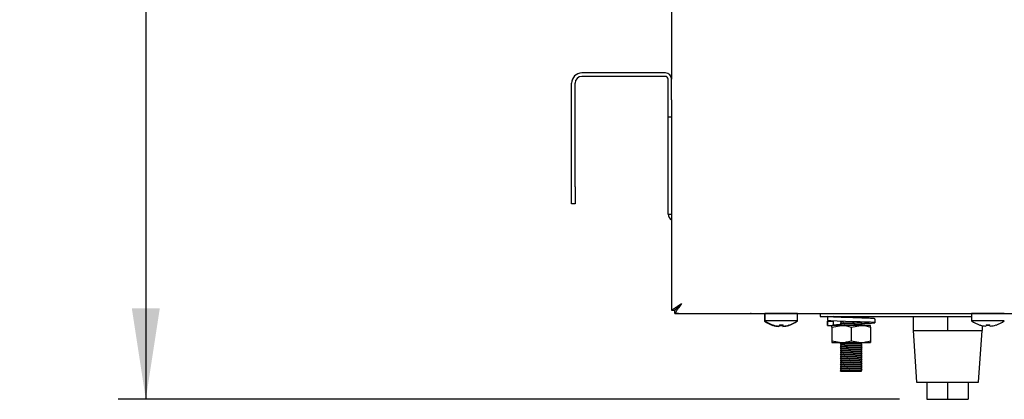
# Model space of a CAD drawing. Units: millimetres. Extents: x 5 to 415, y 5 to 292.
# Drawn here: x 188 to 223, y 72 to 86 of the extents above; entities that cross this region are included whole.
import ezdxf

# ---------------------------------------------------------------- set-up
doc = ezdxf.new("R2010")
doc.units = ezdxf.units.MM
doc.layers.add('FORMAT', color=7, linetype='Continuous')
doc.styles.add('SLDTEXTSTYLE0', font='TXT', dxfattribs={"width": 0.75})
doc.dimstyles.new('SLDDIMSTYLE1', dxfattribs={"dimtxt": 3.5, "dimasz": 3.302, "dimexe": 0, "dimexo": 0.0625, "dimgap": 0.875, "dimtad": 1, "dimdec": 1, "dimlfac": 8, "dimrnd": 1e-09, "dimzin": 12, "dimdsep": 46, "dimtxsty": 'SLDTEXTSTYLE0', "dimsah": 1, "dimcen": 0.09, "dimadec": 0, "dimazin": 3, "dimtfac": 1, "dimtdec": 1, "dimtofl": 0, "dimtmove": 0, "dimatfit": 3, "dimfxl": 0, "dimfrac": 2, "dimtolj": 1, "dimtzin": 12, "dimarcsym": 0})

# ---------------------------------------------------------------- blocks, each defined once
blk = doc.blocks.new('_D_4')
at = {"layer": 'FORMAT'}
for p, q in [((197.337, 108.857), (191.155, 108.857)), ((192.155, 108.857), (192.155, 71.845)), ((219.487, 71.845), (191.155, 71.845))]:
    blk.add_line(p, q, dxfattribs=at)
for points in [[(192.155, 108.857), (191.647, 105.555), (192.663, 105.555)], [(192.155, 71.845), (192.663, 75.147), (191.647, 75.147)]]:
    blk.add_solid(points, dxfattribs=at)
at = {"layer": 'FORMAT', "insert": (187.643, 86.778), "char_height": 3.5, "attachment_point": 1, "rotation": 90, "style": 'SLDTEXTSTYLE0'}
blk.add_mtext('295', dxfattribs=at)

msp = doc.modelspace()

# ---------------------------------------------------------------- linework, layer by layer
at = {"color": 7, "linetype": 'Continuous', "lineweight": 25}
for p, q in [((211.224, 106.087), (211.224, 83.457)), ((210.999, 83.682), (207.974, 83.682)), ((207.599, 79.557), (207.599, 83.307)), ((207.724, 79.557), (207.724, 83.307)), ((210.999, 83.557), (207.974, 83.557)), ((211.099, 82.707), (211.099, 83.457)), ((211.224, 82.707), (211.224, 83.457)), ((211.099, 82.082), (211.099, 82.707)), ((211.224, 82.707), (211.224, 82.462)), ((211.224, 82.462), (211.224, 75.08)), ((211.224, 82.082), (211.099, 82.082)), ((211.099, 78.557), (211.099, 82.082)), ((207.599, 78.932), (207.599, 79.557)), ((207.724, 79.557), (207.724, 78.932)), ((207.724, 78.932), (207.599, 78.932)), ((211.099, 78.557), (211.224, 78.557)), ((211.224, 75.08), (211.337, 75.08)), ((211.224, 75.079), (211.224, 75.08)), ((211.346, 74.958), (211.346, 75.071)), ((211.346, 74.958), (302.64, 74.958)), ((211.471, 74.957), (211.346, 74.957)), ((211.471, 74.957), (214.092, 74.957)), ((214.605, 74.945), (214.187, 74.945)), ((214.593, 74.945), (214.593, 74.678)), ((214.623, 74.678), (214.593, 74.678)), ((214.605, 74.957), (214.605, 74.69)), ((215.199, 74.957), (214.605, 74.957)), ((215.199, 74.69), (214.605, 74.69)), ((215.793, 74.957), (215.199, 74.957)), ((215.793, 74.69), (215.199, 74.69)), ((215.78, 74.678), (215.776, 74.678)), ((215.78, 74.678), (215.78, 74.681)), ((215.793, 74.69), (215.793, 74.957)), ((216.187, 74.945), (215.793, 74.945)), ((216.187, 74.945), (216.187, 74.958)), ((216.437, 74.945), (216.187, 74.945)), ((216.437, 74.958), (216.437, 74.945)), ((216.437, 74.957), (216.612, 74.957)), ((216.612, 74.958), (216.612, 74.845)), ((216.612, 74.845), (222.105, 74.845)), ((216.865, 74.675), (216.865, 74.527)), ((216.877, 74.845), (216.877, 74.702)), ((216.877, 74.67), (216.881, 74.675)), ((216.877, 74.67), (216.877, 74.527)), ((217.1, 74.67), (216.877, 74.67)), ((217.1, 74.67), (217.095, 74.676)), ((217.1, 74.527), (217.1, 74.67)), ((217.341, 74.675), (217.346, 74.676)), ((217.362, 74.845), (217.362, 74.842)), ((217.362, 74.663), (217.362, 74.617)), ((218.112, 74.804), (218.112, 74.845)), ((218.608, 74.619), (218.608, 74.762)), ((219.987, 74.845), (219.987, 74.345)), ((221.237, 74.845), (221.237, 74.345)), ((222.105, 74.957), (222.105, 74.69)), ((222.699, 74.957), (222.105, 74.957)), ((222.699, 74.69), (222.105, 74.69)), ((223.293, 74.957), (222.699, 74.957)), ((223.293, 74.69), (222.699, 74.69)), ((214.893, 74.528), (214.893, 74.526)), ((214.909, 74.541), (214.908, 74.538)), ((215.114, 74.502), (215.111, 74.487)), ((215.134, 74.542), (215.127, 74.501)), ((215.127, 74.501), (215.127, 74.5)), ((215.259, 74.487), (215.252, 74.526)), ((215.275, 74.501), (215.267, 74.543)), ((215.275, 74.501), (215.275, 74.5)), ((215.478, 74.525), (215.477, 74.527)), ((215.493, 74.539), (215.493, 74.541)), ((216.877, 74.527), (216.881, 74.532)), ((216.877, 74.527), (216.988, 74.527)), ((216.988, 74.527), (217.052, 74.527)), ((217.037, 74.465), (217.387, 74.527)), ((217.037, 74.465), (217.037, 73.965)), ((217.387, 74.527), (217.052, 74.527)), ((217.362, 74.588), (217.362, 74.542)), ((218.087, 74.527), (217.387, 74.527)), ((217.737, 74.465), (218.087, 74.527)), ((217.737, 74.465), (217.737, 73.965)), ((218.437, 74.527), (218.087, 74.527)), ((218.112, 74.579), (218.112, 74.626)), ((218.112, 74.527), (218.112, 74.551)), ((218.437, 74.465), (218.437, 73.965)), ((219.987, 74.345), (220.112, 72.47)), ((219.987, 74.345), (220.612, 74.345)), ((220.612, 74.345), (221.237, 74.345)), ((221.237, 74.345), (221.862, 74.345)), ((221.862, 74.345), (222.487, 74.345)), ((222.362, 72.47), (222.487, 74.345)), ((222.409, 74.541), (222.408, 74.538)), ((222.487, 74.52), (222.487, 74.345)), ((222.634, 74.542), (222.627, 74.501)), ((222.627, 74.501), (222.627, 74.5)), ((222.772, 74.5), (222.765, 74.539)), ((222.775, 74.501), (222.767, 74.543)), ((222.775, 74.501), (222.775, 74.5)), ((222.99, 74.538), (222.99, 74.54)), ((222.993, 74.539), (222.993, 74.541)), ((217.037, 73.965), (217.387, 73.902)), ((217.737, 73.965), (218.087, 73.902)), ((217.037, 73.902), (217.387, 73.902)), ((217.362, 73.902), (217.362, 73.867)), ((217.362, 73.838), (217.362, 73.792)), ((217.362, 73.763), (217.362, 73.717)), ((217.362, 73.688), (217.362, 73.642)), ((217.362, 73.613), (217.362, 73.567)), ((217.387, 73.902), (218.087, 73.902)), ((218.087, 73.902), (218.437, 73.902)), ((218.112, 73.829), (218.112, 73.876)), ((218.112, 73.754), (218.112, 73.801)), ((218.112, 73.679), (218.112, 73.726)), ((218.112, 73.604), (218.112, 73.651)), ((218.112, 73.529), (218.112, 73.576)), ((217.362, 73.538), (217.362, 73.492)), ((217.362, 73.463), (217.362, 73.417)), ((217.362, 73.388), (217.362, 73.342)), ((217.362, 73.313), (217.362, 73.267)), ((217.362, 73.238), (217.362, 73.192)), ((218.112, 73.454), (218.112, 73.501)), ((218.112, 73.379), (218.112, 73.426)), ((218.112, 73.304), (218.112, 73.351)), ((218.112, 73.229), (218.112, 73.276)), ((217.341, 72.875), (217.341, 72.88)), ((217.362, 72.863), (217.341, 72.875)), ((217.362, 73.163), (217.362, 73.117)), ((217.362, 73.088), (217.362, 73.042)), ((217.362, 73.013), (217.362, 72.967)), ((217.362, 72.938), (217.362, 72.892)), ((217.362, 72.892), (217.386, 72.896)), ((217.362, 72.863), (218.112, 72.863)), ((218.112, 73.154), (218.112, 73.201)), ((218.112, 73.079), (218.112, 73.126)), ((218.112, 73.004), (218.112, 73.051)), ((218.112, 72.929), (218.112, 72.976)), ((218.112, 72.863), (218.112, 72.901)), ((220.112, 72.47), (222.362, 72.47)), ((220.487, 72.47), (220.487, 71.845)), ((221.237, 72.47), (221.237, 71.845)), ((221.987, 72.47), (221.987, 71.845)), ((220.487, 71.845), (221.237, 71.845)), ((221.237, 71.845), (221.987, 71.845))]:
    msp.add_line(p, q, dxfattribs=at)
at = {"color": 7, "linetype": 'Continuous', "lineweight": 25, "flags": 128}
for points in [[(211.587, 75.321), (211.587, 75.321)], [(214.187, 74.945), (214.116, 74.952), (214.088, 74.958)], [(214.958, 74.958), (214.955, 74.958), (214.95, 74.957)], [(215.448, 74.957), (215.443, 74.958), (215.44, 74.958)], [(218.112, 74.588), (218.238, 74.592), (218.476, 74.604), (218.596, 74.615), (218.587, 74.625), (218.445, 74.637), (218.203, 74.647), (217.882, 74.658), (217.539, 74.669), (217.235, 74.68), (216.997, 74.691), (216.877, 74.702), (216.877, 74.702)], [(222.458, 74.958), (222.455, 74.958), (222.45, 74.957)], [(222.948, 74.957), (222.943, 74.958), (222.94, 74.958)]]:
    msp.add_lwpolyline(points, dxfattribs=at)
at = {"color": 7, "linetype": 'Continuous', "lineweight": 25}
for centre, radius, start, end in [((207.974, 83.307), 0.375, 90, 180), ((210.999, 83.457), 0.225, 0, 90), ((207.974, 83.307), 0.25, 90, 180), ((210.999, 83.457), 0.1, 0, 90), ((211.324, 78.557), 0.225, 180, 243.6122), ((215.187, 75.482), 1, 233.5764, 252.9155), ((215.199, 75.495), 1, 233.5764, 253.0932), ((215.187, 75.482), 1, 286.9068, 306.4236), ((215.199, 75.495), 1, 287.0845, 306.4236), ((222.699, 75.495), 1, 233.5764, 253.0932), ((222.699, 75.495), 1, 287.0845, 306.4236), ((215.187, 75.493), 1.008, 253.0854, 265.7063), ((215.199, 75.507), 1.009, 253.2919, 265.896), ((215.199, 75.505), 1.008, 253.2619, 265.8818), ((215.187, 75.533), 1.009, 266.0906, 273.7336), ((215.199, 75.547), 1.007, 266.2968, 273.8793), ((215.199, 75.545), 1.009, 266.2664, 273.9094), ((215.187, 75.493), 1.008, 274.1182, 286.7381), ((215.199, 75.507), 1.009, 274.2793, 286.8844), ((215.199, 75.505), 1.008, 274.2937, 286.9146), ((222.699, 75.507), 1.009, 253.2919, 265.896), ((222.699, 75.505), 1.008, 253.2619, 265.8818), ((222.699, 75.547), 1.007, 266.2968, 273.8793), ((222.699, 75.545), 1.009, 266.2664, 273.9094), ((222.699, 75.507), 1.009, 274.2793, 286.8844), ((222.699, 75.505), 1.008, 274.2937, 286.9146)]:
    msp.add_arc(centre, radius, start, end, dxfattribs=at)
for points, knots in [([(211.224, 75.08), (211.226, 75.082), (211.23, 75.087), (211.257, 75.102), (211.295, 75.125), (211.354, 75.162), (211.449, 75.228), (211.536, 75.287), (211.587, 75.321)], [0, 0, 0, 0, 0.132156, 0.258879, 0.381361, 0.500924, 0.706412, 1, 1, 1, 1]), ([(211.337, 75.08), (211.338, 75.082), (211.341, 75.087), (211.359, 75.103), (211.386, 75.125), (211.427, 75.163), (211.493, 75.229), (211.552, 75.287), (211.587, 75.321)], [0, 0, 0, 0, 0.1218476, 0.240419, 0.3578725, 0.4764283, 0.6888142, 1, 1, 1, 1]), ([(211.587, 75.321), (211.554, 75.272), (211.494, 75.183), (211.418, 75.075), (211.373, 74.999), (211.352, 74.963), (211.347, 74.96), (211.346, 74.958)], [0, 0, 0, 0, 0.280664, 0.511718, 0.702839, 0.894258, 1, 1, 1, 1]), ([(211.587, 75.321), (211.549, 75.283), (211.487, 75.219), (211.412, 75.145), (211.37, 75.096), (211.352, 75.074), (211.347, 75.072), (211.346, 75.071)], [0, 0, 0, 0, 0.3414841, 0.5631794, 0.7388544, 0.9151577, 1, 1, 1, 1]), ([(218.592, 74.762), (218.594, 74.764), (218.6, 74.77), (218.462, 74.78), (218.213, 74.79), (217.886, 74.801), (217.537, 74.812), (217.22, 74.822), (216.973, 74.834), (216.909, 74.841), (216.877, 74.845)], [0, 0, 0, 0, 0.074856, 0.209357, 0.338554, 0.471892, 0.605231, 0.734428, 0.868929, 1, 1, 1, 1]), ([(217.883, 74.801), (217.883, 74.801), (217.804, 74.805), (217.622, 74.812), (217.382, 74.822), (217.185, 74.834), (217.128, 74.841), (217.1, 74.845)], [0, 0, 0, 0, 0.00069, 0.253003, 0.497468, 0.751984, 1, 1, 1, 1]), ([(217.341, 74.83), (217.346, 74.831), (217.357, 74.834), (217.438, 74.839), (217.529, 74.842), (217.594, 74.844), (217.613, 74.845)], [0, 0, 0, 0, 0.2924, 0.593366, 0.883405, 1, 1, 1, 1]), ([(217.362, 74.663), (217.366, 74.665), (217.375, 74.668), (217.429, 74.671), (217.456, 74.672)], [0, 0, 0, 0, 0.504216, 1, 1, 1, 1]), ([(217.433, 74.821), (217.441, 74.821), (217.472, 74.823), (217.573, 74.827), (217.723, 74.832), (217.88, 74.837), (217.999, 74.841), (218.039, 74.844), (218.056, 74.845)], [0, 0, 0, 0, 0.0680118, 0.2477196, 0.4633669, 0.680604, 0.868734, 1, 1, 1, 1]), ([(218.112, 74.594), (218.169, 74.597), (218.293, 74.604), (218.389, 74.615), (218.398, 74.625), (218.304, 74.637), (218.126, 74.647), (217.965, 74.654), (217.883, 74.658)], [0, 0, 0, 0, 0.146611, 0.316391, 0.486171, 0.660401, 0.827751, 1, 1, 1, 1]), ([(218.132, 74.793), (218.128, 74.795), (218.122, 74.799), (218.115, 74.803), (218.112, 74.804)], [0, 0, 0, 0, 0.512836, 1, 1, 1, 1]), ([(217.037, 74.465), (217.037, 74.474), (217.037, 74.511), (217.037, 74.52), (217.037, 74.527)], [0, 0, 0, 0, 0.257551, 1, 1, 1, 1]), ([(217.095, 74.533), (217.092, 74.535), (217.082, 74.54), (217.176, 74.55), (217.282, 74.556), (217.36, 74.56), (217.362, 74.56)], [0, 0, 0, 0, 0.172126, 0.58951, 0.990412, 1, 1, 1, 1]), ([(217.341, 74.605), (217.347, 74.606), (217.357, 74.609), (217.438, 74.614), (217.561, 74.618), (217.715, 74.623), (217.818, 74.626), (217.865, 74.628)], [0, 0, 0, 0, 0.191583, 0.388778, 0.578813, 0.806853, 1, 1, 1, 1]), ([(217.341, 74.6), (217.347, 74.602), (217.357, 74.604), (217.438, 74.609), (217.561, 74.613), (217.715, 74.618), (217.818, 74.622), (217.865, 74.623)], [0, 0, 0, 0, 0.191433, 0.388666, 0.578738, 0.806821, 1, 1, 1, 1]), ([(217.341, 74.53), (217.347, 74.531), (217.357, 74.534), (217.438, 74.539), (217.561, 74.543), (217.723, 74.548), (217.889, 74.553), (218.025, 74.558), (218.106, 74.563), (218.141, 74.566), (218.132, 74.567), (218.131, 74.567)], [0, 0, 0, 0, 0.116132, 0.235665, 0.350859, 0.48909, 0.62834, 0.748933, 0.874481, 0.996974, 1, 1, 1, 1]), ([(217.341, 74.525), (217.347, 74.527), (217.357, 74.529), (217.438, 74.534), (217.561, 74.538), (217.723, 74.543), (217.889, 74.549), (218.023, 74.553), (218.113, 74.558), (218.126, 74.561), (218.132, 74.563)], [0, 0, 0, 0, 0.116384, 0.236294, 0.351851, 0.490517, 0.630205, 0.751178, 0.877121, 1, 1, 1, 1]), ([(217.362, 74.588), (217.367, 74.59), (217.376, 74.593), (217.453, 74.597), (217.57, 74.602), (217.724, 74.607), (217.882, 74.612), (218.008, 74.616), (218.094, 74.621), (218.106, 74.624), (218.112, 74.626)], [0, 0, 0, 0, 0.116484, 0.236381, 0.351924, 0.490574, 0.630247, 0.751205, 0.877135, 1, 1, 1, 1]), ([(217.387, 74.527), (217.395, 74.527), (217.513, 74.526), (217.629, 74.494), (217.737, 74.465)], [0, 0, 0, 0, 0.070207, 1, 1, 1, 1]), ([(217.587, 74.527), (217.632, 74.529), (217.729, 74.532), (217.882, 74.537), (218.008, 74.541), (218.094, 74.546), (218.106, 74.549), (218.112, 74.551)], [0, 0, 0, 0, 0.192241, 0.41371, 0.605505, 0.805182, 1, 1, 1, 1]), ([(218.087, 74.527), (218.095, 74.527), (218.213, 74.526), (218.329, 74.494), (218.437, 74.465)], [0, 0, 0, 0, 0.0702072, 1, 1, 1, 1]), ([(218.132, 74.568), (218.128, 74.57), (218.122, 74.574), (218.115, 74.578), (218.112, 74.579)], [0, 0, 0, 0, 0.512836, 1, 1, 1, 1]), ([(218.437, 74.465), (218.437, 74.474), (218.437, 74.511), (218.437, 74.52), (218.437, 74.527)], [0, 0, 0, 0, 0.257551, 1, 1, 1, 1]), ([(217.037, 73.965), (217.037, 73.955), (217.037, 73.919), (217.037, 73.909), (217.037, 73.902)], [0, 0, 0, 0, 0.257551, 1, 1, 1, 1]), ([(217.387, 73.902), (217.395, 73.902), (217.513, 73.903), (217.629, 73.935), (217.737, 73.965)], [0, 0, 0, 0, 0.0702072, 1, 1, 1, 1]), ([(218.087, 73.902), (218.095, 73.902), (218.213, 73.903), (218.329, 73.935), (218.437, 73.965)], [0, 0, 0, 0, 0.070207, 1, 1, 1, 1]), ([(218.437, 73.965), (218.437, 73.955), (218.437, 73.919), (218.437, 73.909), (218.437, 73.902)], [0, 0, 0, 0, 0.257551, 1, 1, 1, 1]), ([(217.341, 73.855), (217.347, 73.856), (217.357, 73.859), (217.438, 73.864), (217.561, 73.868), (217.723, 73.873), (217.889, 73.878), (218.025, 73.883), (218.106, 73.888), (218.141, 73.891), (218.132, 73.892), (218.131, 73.892)], [0, 0, 0, 0, 0.116132, 0.235665, 0.350859, 0.48909, 0.62834, 0.748933, 0.874481, 0.996974, 1, 1, 1, 1]), ([(217.341, 73.85), (217.347, 73.852), (217.357, 73.854), (217.438, 73.859), (217.561, 73.863), (217.723, 73.868), (217.889, 73.874), (218.023, 73.878), (218.113, 73.883), (218.126, 73.886), (218.132, 73.888)], [0, 0, 0, 0, 0.116384, 0.236294, 0.351851, 0.490517, 0.630205, 0.751178, 0.877121, 1, 1, 1, 1]), ([(217.341, 73.78), (217.347, 73.781), (217.357, 73.784), (217.438, 73.789), (217.561, 73.793), (217.723, 73.798), (217.889, 73.803), (218.025, 73.808), (218.106, 73.813), (218.141, 73.816), (218.132, 73.817), (218.131, 73.817)], [0, 0, 0, 0, 0.116132, 0.235665, 0.350859, 0.48909, 0.62834, 0.748933, 0.874481, 0.996974, 1, 1, 1, 1]), ([(217.341, 73.775), (217.347, 73.777), (217.357, 73.779), (217.438, 73.784), (217.561, 73.788), (217.723, 73.793), (217.889, 73.799), (218.023, 73.803), (218.113, 73.808), (218.126, 73.811), (218.132, 73.813)], [0, 0, 0, 0, 0.116384, 0.236294, 0.351851, 0.490517, 0.630205, 0.751178, 0.877121, 1, 1, 1, 1]), ([(217.341, 73.705), (217.347, 73.706), (217.357, 73.709), (217.438, 73.714), (217.561, 73.718), (217.723, 73.723), (217.889, 73.728), (218.025, 73.733), (218.106, 73.738), (218.141, 73.741), (218.132, 73.742), (218.131, 73.742)], [0, 0, 0, 0, 0.116132, 0.235665, 0.350859, 0.48909, 0.62834, 0.748933, 0.874481, 0.996974, 1, 1, 1, 1]), ([(217.341, 73.7), (217.347, 73.702), (217.357, 73.704), (217.438, 73.709), (217.561, 73.713), (217.723, 73.718), (217.889, 73.724), (218.023, 73.728), (218.113, 73.733), (218.126, 73.736), (218.132, 73.738)], [0, 0, 0, 0, 0.116384, 0.236294, 0.351851, 0.490517, 0.630205, 0.751178, 0.877121, 1, 1, 1, 1]), ([(217.341, 73.63), (217.347, 73.631), (217.357, 73.634), (217.438, 73.639), (217.561, 73.643), (217.723, 73.648), (217.889, 73.653), (218.025, 73.658), (218.106, 73.663), (218.141, 73.666), (218.132, 73.667), (218.131, 73.667)], [0, 0, 0, 0, 0.116132, 0.235665, 0.350859, 0.48909, 0.62834, 0.748933, 0.874481, 0.996974, 1, 1, 1, 1]), ([(217.341, 73.625), (217.347, 73.627), (217.357, 73.629), (217.438, 73.634), (217.561, 73.638), (217.723, 73.643), (217.889, 73.649), (218.023, 73.653), (218.113, 73.658), (218.126, 73.661), (218.132, 73.663)], [0, 0, 0, 0, 0.116384, 0.236294, 0.351851, 0.490517, 0.630205, 0.751178, 0.877121, 1, 1, 1, 1]), ([(217.341, 73.555), (217.347, 73.556), (217.357, 73.559), (217.438, 73.564), (217.561, 73.568), (217.723, 73.573), (217.889, 73.578), (218.025, 73.583), (218.106, 73.588), (218.141, 73.591), (218.132, 73.592), (218.131, 73.592)], [0, 0, 0, 0, 0.116132, 0.235665, 0.350859, 0.48909, 0.62834, 0.748933, 0.874481, 0.996974, 1, 1, 1, 1]), ([(217.341, 73.55), (217.347, 73.552), (217.357, 73.554), (217.438, 73.559), (217.561, 73.563), (217.723, 73.568), (217.889, 73.574), (218.023, 73.578), (218.113, 73.583), (218.126, 73.586), (218.132, 73.588)], [0, 0, 0, 0, 0.116384, 0.236294, 0.351851, 0.490517, 0.630205, 0.751178, 0.877121, 1, 1, 1, 1]), ([(217.362, 73.838), (217.367, 73.84), (217.376, 73.843), (217.453, 73.847), (217.57, 73.852), (217.724, 73.857), (217.882, 73.862), (218.008, 73.866), (218.094, 73.871), (218.106, 73.874), (218.112, 73.876)], [0, 0, 0, 0, 0.116484, 0.236381, 0.351924, 0.490574, 0.630247, 0.751205, 0.877135, 1, 1, 1, 1]), ([(217.362, 73.763), (217.367, 73.765), (217.376, 73.768), (217.453, 73.772), (217.57, 73.777), (217.724, 73.782), (217.882, 73.787), (218.008, 73.791), (218.094, 73.796), (218.106, 73.799), (218.112, 73.801)], [0, 0, 0, 0, 0.116484, 0.236381, 0.351924, 0.490574, 0.630247, 0.751205, 0.877135, 1, 1, 1, 1]), ([(217.362, 73.688), (217.367, 73.69), (217.376, 73.693), (217.453, 73.697), (217.57, 73.702), (217.724, 73.707), (217.882, 73.712), (218.008, 73.716), (218.094, 73.721), (218.106, 73.724), (218.112, 73.726)], [0, 0, 0, 0, 0.116484, 0.236381, 0.351924, 0.490574, 0.630247, 0.751205, 0.877135, 1, 1, 1, 1]), ([(217.362, 73.613), (217.367, 73.615), (217.376, 73.618), (217.453, 73.622), (217.57, 73.627), (217.724, 73.632), (217.882, 73.637), (218.008, 73.641), (218.094, 73.646), (218.106, 73.649), (218.112, 73.651)], [0, 0, 0, 0, 0.116484, 0.236381, 0.351924, 0.490574, 0.630247, 0.751205, 0.877135, 1, 1, 1, 1]), ([(217.362, 73.538), (217.367, 73.54), (217.376, 73.543), (217.453, 73.547), (217.57, 73.552), (217.724, 73.557), (217.882, 73.562), (218.008, 73.566), (218.094, 73.571), (218.106, 73.574), (218.112, 73.576)], [0, 0, 0, 0, 0.116484, 0.236381, 0.351924, 0.490574, 0.630247, 0.751205, 0.877135, 1, 1, 1, 1]), ([(218.132, 73.818), (218.128, 73.82), (218.122, 73.824), (218.115, 73.828), (218.112, 73.829)], [0, 0, 0, 0, 0.512836, 1, 1, 1, 1]), ([(218.132, 73.743), (218.128, 73.745), (218.122, 73.749), (218.115, 73.753), (218.112, 73.754)], [0, 0, 0, 0, 0.512836, 1, 1, 1, 1]), ([(218.132, 73.668), (218.128, 73.67), (218.122, 73.674), (218.115, 73.678), (218.112, 73.679)], [0, 0, 0, 0, 0.512836, 1, 1, 1, 1]), ([(218.132, 73.593), (218.128, 73.595), (218.122, 73.599), (218.115, 73.603), (218.112, 73.604)], [0, 0, 0, 0, 0.512836, 1, 1, 1, 1]), ([(217.341, 73.48), (217.347, 73.481), (217.357, 73.484), (217.438, 73.489), (217.561, 73.493), (217.723, 73.498), (217.889, 73.503), (218.025, 73.508), (218.106, 73.513), (218.141, 73.516), (218.132, 73.517), (218.131, 73.517)], [0, 0, 0, 0, 0.116132, 0.235665, 0.350859, 0.48909, 0.62834, 0.748933, 0.874481, 0.996974, 1, 1, 1, 1]), ([(217.341, 73.475), (217.347, 73.477), (217.357, 73.479), (217.438, 73.484), (217.561, 73.488), (217.723, 73.493), (217.889, 73.499), (218.023, 73.503), (218.113, 73.508), (218.126, 73.511), (218.132, 73.513)], [0, 0, 0, 0, 0.116384, 0.236294, 0.351851, 0.490517, 0.630205, 0.751178, 0.877121, 1, 1, 1, 1]), ([(217.341, 73.405), (217.347, 73.406), (217.357, 73.409), (217.438, 73.414), (217.561, 73.418), (217.723, 73.423), (217.889, 73.428), (218.025, 73.433), (218.106, 73.438), (218.141, 73.441), (218.132, 73.442), (218.131, 73.442)], [0, 0, 0, 0, 0.116132, 0.235665, 0.350859, 0.48909, 0.62834, 0.748933, 0.874481, 0.996974, 1, 1, 1, 1]), ([(217.341, 73.4), (217.347, 73.402), (217.357, 73.404), (217.438, 73.409), (217.561, 73.413), (217.723, 73.418), (217.889, 73.424), (218.023, 73.428), (218.113, 73.433), (218.126, 73.436), (218.132, 73.438)], [0, 0, 0, 0, 0.116384, 0.236294, 0.351851, 0.490517, 0.630205, 0.751178, 0.877121, 1, 1, 1, 1]), ([(217.341, 73.33), (217.347, 73.331), (217.357, 73.334), (217.438, 73.339), (217.561, 73.343), (217.723, 73.348), (217.889, 73.353), (218.025, 73.358), (218.106, 73.363), (218.141, 73.366), (218.132, 73.367), (218.131, 73.367)], [0, 0, 0, 0, 0.116132, 0.235665, 0.350859, 0.48909, 0.62834, 0.748933, 0.874481, 0.996974, 1, 1, 1, 1]), ([(217.341, 73.325), (217.347, 73.327), (217.357, 73.329), (217.438, 73.334), (217.561, 73.338), (217.723, 73.343), (217.889, 73.349), (218.023, 73.353), (218.113, 73.358), (218.126, 73.361), (218.132, 73.363)], [0, 0, 0, 0, 0.116384, 0.236294, 0.351851, 0.490517, 0.630205, 0.751178, 0.877121, 1, 1, 1, 1]), ([(217.341, 73.255), (217.347, 73.256), (217.357, 73.259), (217.438, 73.264), (217.561, 73.268), (217.723, 73.273), (217.889, 73.278), (218.025, 73.283), (218.106, 73.288), (218.141, 73.291), (218.132, 73.292), (218.131, 73.292)], [0, 0, 0, 0, 0.116132, 0.235665, 0.350859, 0.48909, 0.62834, 0.748933, 0.874481, 0.996974, 1, 1, 1, 1]), ([(217.341, 73.25), (217.347, 73.252), (217.357, 73.254), (217.438, 73.259), (217.561, 73.263), (217.723, 73.268), (217.889, 73.274), (218.023, 73.278), (218.113, 73.283), (218.126, 73.286), (218.132, 73.288)], [0, 0, 0, 0, 0.116384, 0.236294, 0.351851, 0.490517, 0.630205, 0.751178, 0.877121, 1, 1, 1, 1]), ([(217.341, 73.18), (217.347, 73.181), (217.357, 73.184), (217.438, 73.189), (217.561, 73.193), (217.723, 73.198), (217.889, 73.203), (218.025, 73.208), (218.106, 73.213), (218.141, 73.216), (218.132, 73.217), (218.131, 73.217)], [0, 0, 0, 0, 0.116132, 0.235665, 0.350859, 0.48909, 0.62834, 0.748933, 0.874481, 0.996974, 1, 1, 1, 1]), ([(217.341, 73.175), (217.347, 73.177), (217.357, 73.179), (217.438, 73.184), (217.561, 73.188), (217.723, 73.193), (217.889, 73.199), (218.023, 73.203), (218.113, 73.208), (218.126, 73.211), (218.132, 73.213)], [0, 0, 0, 0, 0.116384, 0.236294, 0.351851, 0.490517, 0.630205, 0.751178, 0.877121, 1, 1, 1, 1]), ([(217.362, 73.463), (217.367, 73.465), (217.376, 73.468), (217.453, 73.472), (217.57, 73.477), (217.724, 73.482), (217.882, 73.487), (218.008, 73.491), (218.094, 73.496), (218.106, 73.499), (218.112, 73.501)], [0, 0, 0, 0, 0.116484, 0.236381, 0.351924, 0.490574, 0.630247, 0.751205, 0.877135, 1, 1, 1, 1]), ([(217.362, 73.388), (217.367, 73.39), (217.376, 73.393), (217.453, 73.397), (217.57, 73.402), (217.724, 73.407), (217.882, 73.412), (218.008, 73.416), (218.094, 73.421), (218.106, 73.424), (218.112, 73.426)], [0, 0, 0, 0, 0.116484, 0.236381, 0.351924, 0.490574, 0.630247, 0.751205, 0.877135, 1, 1, 1, 1]), ([(217.362, 73.313), (217.367, 73.315), (217.376, 73.318), (217.453, 73.322), (217.57, 73.327), (217.724, 73.332), (217.882, 73.337), (218.008, 73.341), (218.094, 73.346), (218.106, 73.349), (218.112, 73.351)], [0, 0, 0, 0, 0.116484, 0.236381, 0.351924, 0.490574, 0.630247, 0.751205, 0.877135, 1, 1, 1, 1]), ([(217.362, 73.238), (217.367, 73.24), (217.376, 73.243), (217.453, 73.247), (217.57, 73.252), (217.724, 73.257), (217.882, 73.262), (218.008, 73.266), (218.094, 73.271), (218.106, 73.274), (218.112, 73.276)], [0, 0, 0, 0, 0.116484, 0.236381, 0.351924, 0.490574, 0.630247, 0.751205, 0.877135, 1, 1, 1, 1]), ([(218.132, 73.518), (218.128, 73.52), (218.122, 73.524), (218.115, 73.528), (218.112, 73.529)], [0, 0, 0, 0, 0.512836, 1, 1, 1, 1]), ([(218.132, 73.443), (218.128, 73.445), (218.122, 73.449), (218.115, 73.453), (218.112, 73.454)], [0, 0, 0, 0, 0.512836, 1, 1, 1, 1]), ([(218.132, 73.368), (218.128, 73.37), (218.122, 73.374), (218.115, 73.378), (218.112, 73.379)], [0, 0, 0, 0, 0.512836, 1, 1, 1, 1]), ([(218.132, 73.293), (218.128, 73.295), (218.122, 73.299), (218.115, 73.303), (218.112, 73.304)], [0, 0, 0, 0, 0.512836, 1, 1, 1, 1]), ([(218.132, 73.218), (218.128, 73.22), (218.122, 73.224), (218.115, 73.228), (218.112, 73.229)], [0, 0, 0, 0, 0.512836, 1, 1, 1, 1]), ([(217.341, 73.105), (217.347, 73.106), (217.357, 73.109), (217.438, 73.114), (217.561, 73.118), (217.723, 73.123), (217.889, 73.128), (218.025, 73.133), (218.106, 73.138), (218.141, 73.141), (218.132, 73.142), (218.131, 73.142)], [0, 0, 0, 0, 0.116132, 0.235665, 0.350859, 0.48909, 0.62834, 0.748933, 0.874481, 0.996974, 1, 1, 1, 1]), ([(217.341, 73.1), (217.347, 73.102), (217.357, 73.104), (217.438, 73.109), (217.561, 73.113), (217.723, 73.118), (217.889, 73.124), (218.023, 73.128), (218.113, 73.133), (218.126, 73.136), (218.132, 73.138)], [0, 0, 0, 0, 0.116384, 0.236294, 0.351851, 0.490517, 0.630205, 0.751178, 0.877121, 1, 1, 1, 1]), ([(217.341, 73.03), (217.347, 73.031), (217.357, 73.034), (217.438, 73.039), (217.561, 73.043), (217.723, 73.048), (217.889, 73.053), (218.025, 73.058), (218.106, 73.063), (218.141, 73.066), (218.132, 73.067), (218.131, 73.067)], [0, 0, 0, 0, 0.116132, 0.235665, 0.350859, 0.48909, 0.62834, 0.748933, 0.874481, 0.996974, 1, 1, 1, 1]), ([(217.341, 73.025), (217.347, 73.027), (217.357, 73.029), (217.438, 73.034), (217.561, 73.038), (217.723, 73.043), (217.889, 73.049), (218.023, 73.053), (218.113, 73.058), (218.126, 73.061), (218.132, 73.063)], [0, 0, 0, 0, 0.116384, 0.236294, 0.351851, 0.490517, 0.630205, 0.751178, 0.877121, 1, 1, 1, 1]), ([(217.341, 72.955), (217.347, 72.956), (217.357, 72.959), (217.438, 72.964), (217.561, 72.968), (217.723, 72.973), (217.889, 72.978), (218.025, 72.983), (218.106, 72.988), (218.141, 72.991), (218.132, 72.992), (218.131, 72.992)], [0, 0, 0, 0, 0.116132, 0.235665, 0.350859, 0.48909, 0.62834, 0.748933, 0.874481, 0.996974, 1, 1, 1, 1]), ([(217.341, 72.95), (217.347, 72.952), (217.357, 72.954), (217.438, 72.959), (217.561, 72.963), (217.723, 72.968), (217.889, 72.974), (218.023, 72.978), (218.113, 72.983), (218.126, 72.986), (218.132, 72.988)], [0, 0, 0, 0, 0.116384, 0.236294, 0.351851, 0.490517, 0.630205, 0.751178, 0.877121, 1, 1, 1, 1]), ([(217.341, 72.88), (217.347, 72.881), (217.357, 72.884), (217.438, 72.889), (217.561, 72.893), (217.723, 72.898), (217.889, 72.903), (218.025, 72.908), (218.106, 72.913), (218.141, 72.916), (218.132, 72.917), (218.131, 72.917)], [0, 0, 0, 0, 0.116132, 0.235665, 0.350859, 0.48909, 0.62834, 0.748933, 0.874481, 0.996974, 1, 1, 1, 1]), ([(217.341, 72.875), (217.347, 72.877), (217.357, 72.879), (217.438, 72.884), (217.561, 72.888), (217.723, 72.893), (217.889, 72.899), (218.023, 72.903), (218.113, 72.908), (218.126, 72.911), (218.132, 72.913)], [0, 0, 0, 0, 0.116484, 0.236381, 0.351924, 0.490575, 0.630247, 0.751206, 0.877135, 1, 1, 1, 1]), ([(217.362, 73.163), (217.367, 73.165), (217.376, 73.168), (217.453, 73.172), (217.57, 73.177), (217.724, 73.182), (217.882, 73.187), (218.008, 73.191), (218.094, 73.196), (218.106, 73.199), (218.112, 73.201)], [0, 0, 0, 0, 0.116484, 0.236381, 0.351924, 0.490574, 0.630247, 0.751205, 0.877135, 1, 1, 1, 1]), ([(217.362, 73.088), (217.367, 73.09), (217.376, 73.093), (217.453, 73.097), (217.57, 73.102), (217.724, 73.107), (217.882, 73.112), (218.008, 73.116), (218.094, 73.121), (218.106, 73.124), (218.112, 73.126)], [0, 0, 0, 0, 0.116484, 0.236381, 0.351924, 0.490574, 0.630247, 0.751205, 0.877135, 1, 1, 1, 1]), ([(217.362, 73.013), (217.367, 73.015), (217.376, 73.018), (217.453, 73.022), (217.57, 73.027), (217.724, 73.032), (217.882, 73.037), (218.008, 73.041), (218.094, 73.046), (218.106, 73.049), (218.112, 73.051)], [0, 0, 0, 0, 0.116484, 0.236381, 0.351924, 0.490574, 0.630247, 0.751205, 0.877135, 1, 1, 1, 1]), ([(217.362, 72.938), (217.367, 72.94), (217.376, 72.943), (217.453, 72.947), (217.57, 72.952), (217.724, 72.957), (217.882, 72.962), (218.008, 72.966), (218.094, 72.971), (218.106, 72.974), (218.112, 72.976)], [0, 0, 0, 0, 0.116484, 0.236381, 0.351924, 0.490574, 0.630247, 0.751205, 0.877135, 1, 1, 1, 1]), ([(217.362, 72.863), (217.367, 72.865), (217.376, 72.868), (217.453, 72.872), (217.57, 72.877), (217.724, 72.882), (217.882, 72.887), (218.008, 72.891), (218.094, 72.896), (218.106, 72.899), (218.112, 72.901)], [0, 0, 0, 0, 0.116484, 0.236381, 0.351924, 0.490574, 0.630247, 0.751205, 0.877135, 1, 1, 1, 1]), ([(218.132, 73.143), (218.128, 73.145), (218.122, 73.149), (218.115, 73.153), (218.112, 73.154)], [0, 0, 0, 0, 0.512836, 1, 1, 1, 1]), ([(218.132, 73.068), (218.128, 73.07), (218.122, 73.074), (218.115, 73.078), (218.112, 73.079)], [0, 0, 0, 0, 0.512836, 1, 1, 1, 1]), ([(218.132, 72.993), (218.128, 72.995), (218.122, 72.999), (218.115, 73.003), (218.112, 73.004)], [0, 0, 0, 0, 0.512836, 1, 1, 1, 1]), ([(218.132, 72.918), (218.128, 72.92), (218.122, 72.924), (218.115, 72.928), (218.112, 72.929)], [0, 0, 0, 0, 0.512836, 1, 1, 1, 1])]:
    msp.add_open_spline(points, degree=3, knots=knots, dxfattribs=at)

# ---------------------------------------------------------------- dimensions: what is measured, and where the dimension line sits
at = {"layer": 'FORMAT'}
dim = msp.add_linear_dim(base=(192.155, 71.845), p1=(198.337, 108.857), p2=(220.487, 71.845), angle=90, dimstyle='SLDDIMSTYLE1', dxfattribs=at)
dim.commit()
dim.dimension.update_dxf_attribs({"geometry": '_D_4', "text_midpoint": (192.155, 90.657), "dimtype": 160})

doc.saveas('drawing.dxf')
